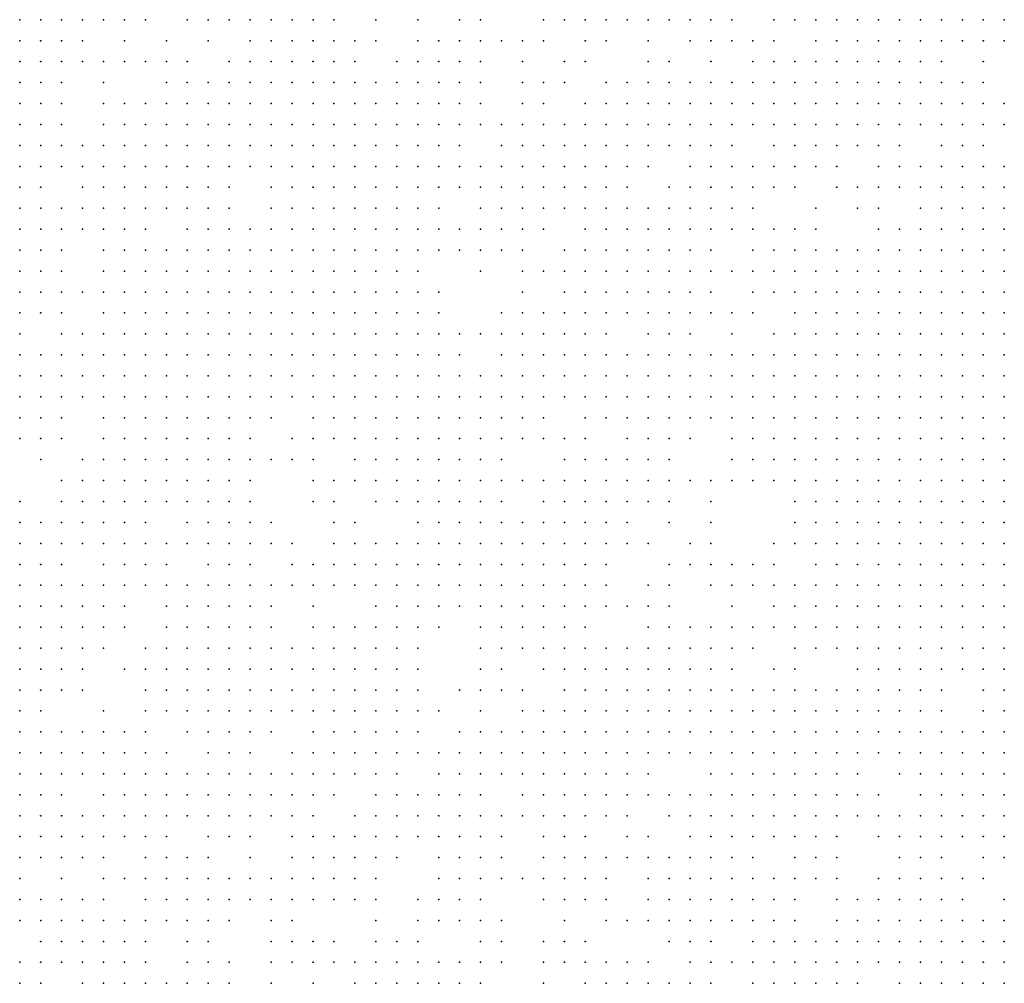
# Model space of a CAD drawing. Units: inches. Extents: x -1.5 to 1.5, y -0.87 to 0.87.
# Drawn here: x -0.28 to -0.19, y -0.51 to -0.41 of the extents above; entities that cross this region are included whole.
import ezdxf

# ---------------------------------------------------------------- set-up
doc = ezdxf.new("R2010")
doc.units = ezdxf.units.IN
doc.header["$MEASUREMENT"] = 0
doc.header["$PDMODE"] = 32
doc.header["$PDSIZE"] = 1e-05

msp = doc.modelspace()

# ---------------------------------------------------------------- linework, layer by layer
at = {"color": 0}
for p in [(-0.284, -0.414), (-0.282, -0.414), (-0.28, -0.414), (-0.278, -0.414), (-0.276, -0.414), (-0.274, -0.414), (-0.272, -0.414), (-0.268, -0.414), (-0.266, -0.414), (-0.264, -0.414), (-0.262, -0.414), (-0.26, -0.414), (-0.258, -0.414), (-0.256, -0.414), (-0.254, -0.414), (-0.25, -0.414), (-0.246, -0.414), (-0.242, -0.414), (-0.24, -0.414), (-0.234, -0.414), (-0.232, -0.414), (-0.23, -0.414), (-0.228, -0.414), (-0.226, -0.414), (-0.224, -0.414), (-0.222, -0.414), (-0.22, -0.414), (-0.218, -0.414), (-0.216, -0.414), (-0.212, -0.414), (-0.21, -0.414), (-0.208, -0.414), (-0.206, -0.414), (-0.204, -0.414), (-0.202, -0.414), (-0.2, -0.414), (-0.198, -0.414), (-0.196, -0.414), (-0.194, -0.414), (-0.192, -0.414), (-0.19, -0.414), (-0.284, -0.416), (-0.282, -0.416), (-0.28, -0.416), (-0.278, -0.416), (-0.274, -0.416), (-0.27, -0.416), (-0.266, -0.416), (-0.262, -0.416), (-0.26, -0.416), (-0.258, -0.416), (-0.256, -0.416), (-0.254, -0.416), (-0.252, -0.416), (-0.25, -0.416), (-0.246, -0.416), (-0.244, -0.416), (-0.242, -0.416), (-0.24, -0.416), (-0.238, -0.416), (-0.236, -0.416), (-0.234, -0.416), (-0.23, -0.416), (-0.228, -0.416), (-0.224, -0.416), (-0.22, -0.416), (-0.218, -0.416), (-0.216, -0.416), (-0.214, -0.416), (-0.212, -0.416), (-0.208, -0.416), (-0.206, -0.416), (-0.204, -0.416), (-0.202, -0.416), (-0.2, -0.416), (-0.198, -0.416), (-0.196, -0.416), (-0.194, -0.416), (-0.192, -0.416), (-0.19, -0.416), (-0.284, -0.418), (-0.282, -0.418), (-0.28, -0.418), (-0.278, -0.418), (-0.276, -0.418), (-0.274, -0.418), (-0.272, -0.418), (-0.27, -0.418), (-0.268, -0.418), (-0.264, -0.418), (-0.262, -0.418), (-0.26, -0.418), (-0.258, -0.418), (-0.256, -0.418), (-0.254, -0.418), (-0.252, -0.418), (-0.248, -0.418), (-0.246, -0.418), (-0.244, -0.418), (-0.242, -0.418), (-0.24, -0.418), (-0.236, -0.418), (-0.232, -0.418), (-0.23, -0.418), (-0.224, -0.418), (-0.222, -0.418), (-0.218, -0.418), (-0.214, -0.418), (-0.212, -0.418), (-0.21, -0.418), (-0.208, -0.418), (-0.206, -0.418), (-0.204, -0.418), (-0.202, -0.418), (-0.2, -0.418), (-0.198, -0.418), (-0.196, -0.418), (-0.192, -0.418), (-0.284, -0.42), (-0.282, -0.42), (-0.28, -0.42), (-0.276, -0.42), (-0.27, -0.42), (-0.268, -0.42), (-0.266, -0.42), (-0.264, -0.42), (-0.262, -0.42), (-0.26, -0.42), (-0.258, -0.42), (-0.256, -0.42), (-0.254, -0.42), (-0.252, -0.42), (-0.25, -0.42), (-0.248, -0.42), (-0.246, -0.42), (-0.244, -0.42), (-0.242, -0.42), (-0.24, -0.42), (-0.236, -0.42), (-0.234, -0.42), (-0.232, -0.42), (-0.228, -0.42), (-0.226, -0.42), (-0.224, -0.42), (-0.222, -0.42), (-0.22, -0.42), (-0.218, -0.42), (-0.216, -0.42), (-0.214, -0.42), (-0.212, -0.42), (-0.21, -0.42), (-0.208, -0.42), (-0.206, -0.42), (-0.204, -0.42), (-0.202, -0.42), (-0.2, -0.42), (-0.198, -0.42), (-0.196, -0.42), (-0.194, -0.42), (-0.192, -0.42), (-0.284, -0.422), (-0.282, -0.422), (-0.28, -0.422), (-0.276, -0.422), (-0.274, -0.422), (-0.272, -0.422), (-0.27, -0.422), (-0.268, -0.422), (-0.266, -0.422), (-0.264, -0.422), (-0.262, -0.422), (-0.26, -0.422), (-0.258, -0.422), (-0.256, -0.422), (-0.254, -0.422), (-0.252, -0.422), (-0.25, -0.422), (-0.248, -0.422), (-0.246, -0.422), (-0.244, -0.422), (-0.242, -0.422), (-0.24, -0.422), (-0.236, -0.422), (-0.234, -0.422), (-0.23, -0.422), (-0.228, -0.422), (-0.226, -0.422), (-0.224, -0.422), (-0.222, -0.422), (-0.22, -0.422), (-0.218, -0.422), (-0.216, -0.422), (-0.214, -0.422), (-0.212, -0.422), (-0.21, -0.422), (-0.208, -0.422), (-0.206, -0.422), (-0.204, -0.422), (-0.202, -0.422), (-0.2, -0.422), (-0.198, -0.422), (-0.196, -0.422), (-0.194, -0.422), (-0.192, -0.422), (-0.19, -0.422), (-0.284, -0.424), (-0.282, -0.424), (-0.28, -0.424), (-0.276, -0.424), (-0.274, -0.424), (-0.272, -0.424), (-0.27, -0.424), (-0.268, -0.424), (-0.266, -0.424), (-0.264, -0.424), (-0.262, -0.424), (-0.26, -0.424), (-0.258, -0.424), (-0.256, -0.424), (-0.254, -0.424), (-0.252, -0.424), (-0.25, -0.424), (-0.248, -0.424), (-0.246, -0.424), (-0.244, -0.424), (-0.242, -0.424), (-0.24, -0.424), (-0.238, -0.424), (-0.236, -0.424), (-0.234, -0.424), (-0.232, -0.424), (-0.23, -0.424), (-0.228, -0.424), (-0.226, -0.424), (-0.224, -0.424), (-0.222, -0.424), (-0.22, -0.424), (-0.218, -0.424), (-0.216, -0.424), (-0.214, -0.424), (-0.212, -0.424), (-0.21, -0.424), (-0.208, -0.424), (-0.206, -0.424), (-0.204, -0.424), (-0.202, -0.424), (-0.2, -0.424), (-0.198, -0.424), (-0.196, -0.424), (-0.194, -0.424), (-0.192, -0.424), (-0.19, -0.424), (-0.284, -0.426), (-0.282, -0.426), (-0.28, -0.426), (-0.278, -0.426), (-0.276, -0.426), (-0.274, -0.426), (-0.272, -0.426), (-0.27, -0.426), (-0.268, -0.426), (-0.266, -0.426), (-0.264, -0.426), (-0.262, -0.426), (-0.26, -0.426), (-0.258, -0.426), (-0.256, -0.426), (-0.254, -0.426), (-0.252, -0.426), (-0.25, -0.426), (-0.248, -0.426), (-0.246, -0.426), (-0.244, -0.426), (-0.242, -0.426), (-0.238, -0.426), (-0.236, -0.426), (-0.234, -0.426), (-0.232, -0.426), (-0.23, -0.426), (-0.228, -0.426), (-0.226, -0.426), (-0.224, -0.426), (-0.222, -0.426), (-0.22, -0.426), (-0.218, -0.426), (-0.216, -0.426), (-0.212, -0.426), (-0.21, -0.426), (-0.208, -0.426), (-0.206, -0.426), (-0.204, -0.426), (-0.202, -0.426), (-0.2, -0.426), (-0.196, -0.426), (-0.194, -0.426), (-0.192, -0.426), (-0.284, -0.428), (-0.282, -0.428), (-0.28, -0.428), (-0.278, -0.428), (-0.276, -0.428), (-0.274, -0.428), (-0.272, -0.428), (-0.27, -0.428), (-0.268, -0.428), (-0.266, -0.428), (-0.264, -0.428), (-0.262, -0.428), (-0.26, -0.428), (-0.258, -0.428), (-0.256, -0.428), (-0.254, -0.428), (-0.252, -0.428), (-0.25, -0.428), (-0.248, -0.428), (-0.246, -0.428), (-0.244, -0.428), (-0.242, -0.428), (-0.24, -0.428), (-0.238, -0.428), (-0.236, -0.428), (-0.234, -0.428), (-0.232, -0.428), (-0.23, -0.428), (-0.228, -0.428), (-0.226, -0.428), (-0.224, -0.428), (-0.22, -0.428), (-0.218, -0.428), (-0.216, -0.428), (-0.214, -0.428), (-0.212, -0.428), (-0.21, -0.428), (-0.208, -0.428), (-0.206, -0.428), (-0.202, -0.428), (-0.2, -0.428), (-0.198, -0.428), (-0.196, -0.428), (-0.194, -0.428), (-0.192, -0.428), (-0.19, -0.428), (-0.284, -0.43), (-0.282, -0.43), (-0.278, -0.43), (-0.276, -0.43), (-0.274, -0.43), (-0.272, -0.43), (-0.27, -0.43), (-0.268, -0.43), (-0.266, -0.43), (-0.264, -0.43), (-0.26, -0.43), (-0.258, -0.43), (-0.256, -0.43), (-0.254, -0.43), (-0.252, -0.43), (-0.25, -0.43), (-0.248, -0.43), (-0.246, -0.43), (-0.244, -0.43), (-0.242, -0.43), (-0.24, -0.43), (-0.238, -0.43), (-0.236, -0.43), (-0.234, -0.43), (-0.232, -0.43), (-0.23, -0.43), (-0.228, -0.43), (-0.226, -0.43), (-0.222, -0.43), (-0.22, -0.43), (-0.218, -0.43), (-0.216, -0.43), (-0.214, -0.43), (-0.212, -0.43), (-0.21, -0.43), (-0.206, -0.43), (-0.204, -0.43), (-0.202, -0.43), (-0.2, -0.43), (-0.198, -0.43), (-0.196, -0.43), (-0.194, -0.43), (-0.192, -0.43), (-0.19, -0.43), (-0.284, -0.432), (-0.282, -0.432), (-0.28, -0.432), (-0.278, -0.432), (-0.276, -0.432), (-0.274, -0.432), (-0.272, -0.432), (-0.27, -0.432), (-0.268, -0.432), (-0.266, -0.432), (-0.264, -0.432), (-0.26, -0.432), (-0.258, -0.432), (-0.256, -0.432), (-0.254, -0.432), (-0.252, -0.432), (-0.25, -0.432), (-0.248, -0.432), (-0.246, -0.432), (-0.244, -0.432), (-0.24, -0.432), (-0.238, -0.432), (-0.236, -0.432), (-0.234, -0.432), (-0.232, -0.432), (-0.23, -0.432), (-0.228, -0.432), (-0.226, -0.432), (-0.224, -0.432), (-0.222, -0.432), (-0.22, -0.432), (-0.218, -0.432), (-0.216, -0.432), (-0.214, -0.432), (-0.208, -0.432), (-0.204, -0.432), (-0.202, -0.432), (-0.198, -0.432), (-0.196, -0.432), (-0.194, -0.432), (-0.192, -0.432), (-0.19, -0.432), (-0.284, -0.434), (-0.282, -0.434), (-0.28, -0.434), (-0.278, -0.434), (-0.276, -0.434), (-0.274, -0.434), (-0.272, -0.434), (-0.268, -0.434), (-0.266, -0.434), (-0.264, -0.434), (-0.262, -0.434), (-0.26, -0.434), (-0.258, -0.434), (-0.256, -0.434), (-0.254, -0.434), (-0.252, -0.434), (-0.25, -0.434), (-0.248, -0.434), (-0.246, -0.434), (-0.244, -0.434), (-0.242, -0.434), (-0.24, -0.434), (-0.238, -0.434), (-0.236, -0.434), (-0.234, -0.434), (-0.23, -0.434), (-0.228, -0.434), (-0.226, -0.434), (-0.224, -0.434), (-0.222, -0.434), (-0.22, -0.434), (-0.218, -0.434), (-0.216, -0.434), (-0.214, -0.434), (-0.212, -0.434), (-0.21, -0.434), (-0.208, -0.434), (-0.202, -0.434), (-0.2, -0.434), (-0.198, -0.434), (-0.196, -0.434), (-0.194, -0.434), (-0.192, -0.434), (-0.19, -0.434), (-0.284, -0.436), (-0.282, -0.436), (-0.28, -0.436), (-0.276, -0.436), (-0.274, -0.436), (-0.272, -0.436), (-0.27, -0.436), (-0.268, -0.436), (-0.266, -0.436), (-0.264, -0.436), (-0.262, -0.436), (-0.26, -0.436), (-0.258, -0.436), (-0.256, -0.436), (-0.254, -0.436), (-0.252, -0.436), (-0.25, -0.436), (-0.248, -0.436), (-0.246, -0.436), (-0.244, -0.436), (-0.242, -0.436), (-0.24, -0.436), (-0.238, -0.436), (-0.236, -0.436), (-0.232, -0.436), (-0.23, -0.436), (-0.228, -0.436), (-0.226, -0.436), (-0.224, -0.436), (-0.222, -0.436), (-0.22, -0.436), (-0.218, -0.436), (-0.214, -0.436), (-0.212, -0.436), (-0.21, -0.436), (-0.208, -0.436), (-0.206, -0.436), (-0.204, -0.436), (-0.202, -0.436), (-0.2, -0.436), (-0.198, -0.436), (-0.196, -0.436), (-0.194, -0.436), (-0.192, -0.436), (-0.19, -0.436), (-0.284, -0.438), (-0.282, -0.438), (-0.28, -0.438), (-0.276, -0.438), (-0.274, -0.438), (-0.272, -0.438), (-0.27, -0.438), (-0.268, -0.438), (-0.266, -0.438), (-0.264, -0.438), (-0.262, -0.438), (-0.26, -0.438), (-0.258, -0.438), (-0.256, -0.438), (-0.254, -0.438), (-0.252, -0.438), (-0.25, -0.438), (-0.248, -0.438), (-0.246, -0.438), (-0.24, -0.438), (-0.236, -0.438), (-0.234, -0.438), (-0.232, -0.438), (-0.23, -0.438), (-0.228, -0.438), (-0.226, -0.438), (-0.224, -0.438), (-0.222, -0.438), (-0.22, -0.438), (-0.218, -0.438), (-0.216, -0.438), (-0.214, -0.438), (-0.212, -0.438), (-0.21, -0.438), (-0.208, -0.438), (-0.206, -0.438), (-0.204, -0.438), (-0.202, -0.438), (-0.2, -0.438), (-0.198, -0.438), (-0.196, -0.438), (-0.194, -0.438), (-0.192, -0.438), (-0.19, -0.438), (-0.284, -0.44), (-0.282, -0.44), (-0.28, -0.44), (-0.278, -0.44), (-0.276, -0.44), (-0.274, -0.44), (-0.272, -0.44), (-0.27, -0.44), (-0.268, -0.44), (-0.266, -0.44), (-0.264, -0.44), (-0.262, -0.44), (-0.26, -0.44), (-0.258, -0.44), (-0.256, -0.44), (-0.254, -0.44), (-0.252, -0.44), (-0.25, -0.44), (-0.248, -0.44), (-0.246, -0.44), (-0.244, -0.44), (-0.236, -0.44), (-0.232, -0.44), (-0.23, -0.44), (-0.228, -0.44), (-0.226, -0.44), (-0.224, -0.44), (-0.222, -0.44), (-0.22, -0.44), (-0.218, -0.44), (-0.214, -0.44), (-0.212, -0.44), (-0.21, -0.44), (-0.208, -0.44), (-0.206, -0.44), (-0.204, -0.44), (-0.202, -0.44), (-0.2, -0.44), (-0.198, -0.44), (-0.196, -0.44), (-0.194, -0.44), (-0.192, -0.44), (-0.19, -0.44), (-0.284, -0.442), (-0.282, -0.442), (-0.28, -0.442), (-0.276, -0.442), (-0.274, -0.442), (-0.272, -0.442), (-0.27, -0.442), (-0.268, -0.442), (-0.266, -0.442), (-0.264, -0.442), (-0.262, -0.442), (-0.26, -0.442), (-0.258, -0.442), (-0.256, -0.442), (-0.254, -0.442), (-0.252, -0.442), (-0.25, -0.442), (-0.248, -0.442), (-0.246, -0.442), (-0.244, -0.442), (-0.238, -0.442), (-0.236, -0.442), (-0.234, -0.442), (-0.232, -0.442), (-0.23, -0.442), (-0.228, -0.442), (-0.226, -0.442), (-0.224, -0.442), (-0.222, -0.442), (-0.22, -0.442), (-0.218, -0.442), (-0.216, -0.442), (-0.214, -0.442), (-0.21, -0.442), (-0.208, -0.442), (-0.206, -0.442), (-0.204, -0.442), (-0.202, -0.442), (-0.2, -0.442), (-0.198, -0.442), (-0.196, -0.442), (-0.194, -0.442), (-0.192, -0.442), (-0.19, -0.442), (-0.284, -0.444), (-0.28, -0.444), (-0.278, -0.444), (-0.276, -0.444), (-0.274, -0.444), (-0.272, -0.444), (-0.27, -0.444), (-0.268, -0.444), (-0.266, -0.444), (-0.264, -0.444), (-0.262, -0.444), (-0.26, -0.444), (-0.258, -0.444), (-0.256, -0.444), (-0.254, -0.444), (-0.252, -0.444), (-0.25, -0.444), (-0.248, -0.444), (-0.246, -0.444), (-0.244, -0.444), (-0.242, -0.444), (-0.24, -0.444), (-0.238, -0.444), (-0.236, -0.444), (-0.234, -0.444), (-0.232, -0.444), (-0.23, -0.444), (-0.228, -0.444), (-0.224, -0.444), (-0.222, -0.444), (-0.22, -0.444), (-0.216, -0.444), (-0.212, -0.444), (-0.21, -0.444), (-0.208, -0.444), (-0.206, -0.444), (-0.204, -0.444), (-0.202, -0.444), (-0.2, -0.444), (-0.198, -0.444), (-0.196, -0.444), (-0.194, -0.444), (-0.192, -0.444), (-0.19, -0.444), (-0.284, -0.446), (-0.282, -0.446), (-0.28, -0.446), (-0.278, -0.446), (-0.276, -0.446), (-0.274, -0.446), (-0.272, -0.446), (-0.27, -0.446), (-0.268, -0.446), (-0.266, -0.446), (-0.264, -0.446), (-0.262, -0.446), (-0.26, -0.446), (-0.258, -0.446), (-0.256, -0.446), (-0.254, -0.446), (-0.252, -0.446), (-0.25, -0.446), (-0.248, -0.446), (-0.246, -0.446), (-0.244, -0.446), (-0.242, -0.446), (-0.238, -0.446), (-0.236, -0.446), (-0.234, -0.446), (-0.232, -0.446), (-0.23, -0.446), (-0.228, -0.446), (-0.226, -0.446), (-0.224, -0.446), (-0.222, -0.446), (-0.22, -0.446), (-0.218, -0.446), (-0.216, -0.446), (-0.214, -0.446), (-0.212, -0.446), (-0.21, -0.446), (-0.208, -0.446), (-0.206, -0.446), (-0.204, -0.446), (-0.202, -0.446), (-0.2, -0.446), (-0.198, -0.446), (-0.196, -0.446), (-0.194, -0.446), (-0.192, -0.446), (-0.19, -0.446), (-0.284, -0.448), (-0.282, -0.448), (-0.28, -0.448), (-0.278, -0.448), (-0.276, -0.448), (-0.274, -0.448), (-0.272, -0.448), (-0.27, -0.448), (-0.268, -0.448), (-0.266, -0.448), (-0.264, -0.448), (-0.262, -0.448), (-0.26, -0.448), (-0.258, -0.448), (-0.256, -0.448), (-0.254, -0.448), (-0.252, -0.448), (-0.25, -0.448), (-0.248, -0.448), (-0.246, -0.448), (-0.244, -0.448), (-0.242, -0.448), (-0.24, -0.448), (-0.238, -0.448), (-0.236, -0.448), (-0.234, -0.448), (-0.232, -0.448), (-0.23, -0.448), (-0.228, -0.448), (-0.226, -0.448), (-0.224, -0.448), (-0.222, -0.448), (-0.22, -0.448), (-0.218, -0.448), (-0.216, -0.448), (-0.214, -0.448), (-0.212, -0.448), (-0.21, -0.448), (-0.208, -0.448), (-0.206, -0.448), (-0.204, -0.448), (-0.202, -0.448), (-0.2, -0.448), (-0.198, -0.448), (-0.196, -0.448), (-0.194, -0.448), (-0.192, -0.448), (-0.19, -0.448), (-0.284, -0.45), (-0.282, -0.45), (-0.28, -0.45), (-0.278, -0.45), (-0.276, -0.45), (-0.274, -0.45), (-0.272, -0.45), (-0.27, -0.45), (-0.268, -0.45), (-0.266, -0.45), (-0.264, -0.45), (-0.262, -0.45), (-0.26, -0.45), (-0.258, -0.45), (-0.256, -0.45), (-0.254, -0.45), (-0.252, -0.45), (-0.25, -0.45), (-0.248, -0.45), (-0.246, -0.45), (-0.244, -0.45), (-0.242, -0.45), (-0.24, -0.45), (-0.238, -0.45), (-0.236, -0.45), (-0.234, -0.45), (-0.232, -0.45), (-0.23, -0.45), (-0.228, -0.45), (-0.226, -0.45), (-0.224, -0.45), (-0.222, -0.45), (-0.22, -0.45), (-0.218, -0.45), (-0.216, -0.45), (-0.214, -0.45), (-0.212, -0.45), (-0.21, -0.45), (-0.208, -0.45), (-0.206, -0.45), (-0.204, -0.45), (-0.202, -0.45), (-0.2, -0.45), (-0.198, -0.45), (-0.196, -0.45), (-0.194, -0.45), (-0.192, -0.45), (-0.19, -0.45), (-0.284, -0.452), (-0.282, -0.452), (-0.28, -0.452), (-0.276, -0.452), (-0.274, -0.452), (-0.272, -0.452), (-0.27, -0.452), (-0.268, -0.452), (-0.266, -0.452), (-0.264, -0.452), (-0.262, -0.452), (-0.26, -0.452), (-0.256, -0.452), (-0.254, -0.452), (-0.252, -0.452), (-0.25, -0.452), (-0.248, -0.452), (-0.246, -0.452), (-0.244, -0.452), (-0.242, -0.452), (-0.24, -0.452), (-0.238, -0.452), (-0.236, -0.452), (-0.234, -0.452), (-0.23, -0.452), (-0.228, -0.452), (-0.226, -0.452), (-0.224, -0.452), (-0.222, -0.452), (-0.22, -0.452), (-0.218, -0.452), (-0.216, -0.452), (-0.214, -0.452), (-0.212, -0.452), (-0.21, -0.452), (-0.208, -0.452), (-0.206, -0.452), (-0.204, -0.452), (-0.202, -0.452), (-0.2, -0.452), (-0.198, -0.452), (-0.196, -0.452), (-0.194, -0.452), (-0.192, -0.452), (-0.19, -0.452), (-0.284, -0.454), (-0.282, -0.454), (-0.28, -0.454), (-0.276, -0.454), (-0.274, -0.454), (-0.272, -0.454), (-0.27, -0.454), (-0.268, -0.454), (-0.266, -0.454), (-0.264, -0.454), (-0.262, -0.454), (-0.258, -0.454), (-0.256, -0.454), (-0.254, -0.454), (-0.252, -0.454), (-0.25, -0.454), (-0.248, -0.454), (-0.246, -0.454), (-0.244, -0.454), (-0.242, -0.454), (-0.24, -0.454), (-0.238, -0.454), (-0.236, -0.454), (-0.234, -0.454), (-0.232, -0.454), (-0.23, -0.454), (-0.226, -0.454), (-0.224, -0.454), (-0.222, -0.454), (-0.22, -0.454), (-0.216, -0.454), (-0.214, -0.454), (-0.212, -0.454), (-0.21, -0.454), (-0.208, -0.454), (-0.206, -0.454), (-0.204, -0.454), (-0.202, -0.454), (-0.2, -0.454), (-0.198, -0.454), (-0.196, -0.454), (-0.194, -0.454), (-0.192, -0.454), (-0.19, -0.454), (-0.282, -0.456), (-0.278, -0.456), (-0.276, -0.456), (-0.274, -0.456), (-0.272, -0.456), (-0.27, -0.456), (-0.268, -0.456), (-0.266, -0.456), (-0.264, -0.456), (-0.262, -0.456), (-0.26, -0.456), (-0.258, -0.456), (-0.256, -0.456), (-0.252, -0.456), (-0.25, -0.456), (-0.248, -0.456), (-0.246, -0.456), (-0.244, -0.456), (-0.242, -0.456), (-0.24, -0.456), (-0.238, -0.456), (-0.232, -0.456), (-0.23, -0.456), (-0.228, -0.456), (-0.226, -0.456), (-0.224, -0.456), (-0.222, -0.456), (-0.216, -0.456), (-0.214, -0.456), (-0.212, -0.456), (-0.21, -0.456), (-0.208, -0.456), (-0.206, -0.456), (-0.204, -0.456), (-0.202, -0.456), (-0.2, -0.456), (-0.198, -0.456), (-0.196, -0.456), (-0.194, -0.456), (-0.192, -0.456), (-0.19, -0.456), (-0.28, -0.458), (-0.278, -0.458), (-0.276, -0.458), (-0.274, -0.458), (-0.272, -0.458), (-0.27, -0.458), (-0.268, -0.458), (-0.266, -0.458), (-0.264, -0.458), (-0.262, -0.458), (-0.256, -0.458), (-0.254, -0.458), (-0.252, -0.458), (-0.25, -0.458), (-0.248, -0.458), (-0.246, -0.458), (-0.244, -0.458), (-0.242, -0.458), (-0.24, -0.458), (-0.238, -0.458), (-0.236, -0.458), (-0.234, -0.458), (-0.232, -0.458), (-0.23, -0.458), (-0.228, -0.458), (-0.226, -0.458), (-0.224, -0.458), (-0.222, -0.458), (-0.22, -0.458), (-0.218, -0.458), (-0.216, -0.458), (-0.214, -0.458), (-0.212, -0.458), (-0.21, -0.458), (-0.208, -0.458), (-0.206, -0.458), (-0.204, -0.458), (-0.202, -0.458), (-0.2, -0.458), (-0.198, -0.458), (-0.196, -0.458), (-0.194, -0.458), (-0.192, -0.458), (-0.19, -0.458), (-0.284, -0.46), (-0.28, -0.46), (-0.278, -0.46), (-0.276, -0.46), (-0.274, -0.46), (-0.272, -0.46), (-0.27, -0.46), (-0.268, -0.46), (-0.266, -0.46), (-0.264, -0.46), (-0.262, -0.46), (-0.256, -0.46), (-0.254, -0.46), (-0.25, -0.46), (-0.248, -0.46), (-0.246, -0.46), (-0.244, -0.46), (-0.242, -0.46), (-0.24, -0.46), (-0.238, -0.46), (-0.234, -0.46), (-0.232, -0.46), (-0.23, -0.46), (-0.228, -0.46), (-0.226, -0.46), (-0.224, -0.46), (-0.222, -0.46), (-0.218, -0.46), (-0.21, -0.46), (-0.208, -0.46), (-0.206, -0.46), (-0.204, -0.46), (-0.202, -0.46), (-0.2, -0.46), (-0.198, -0.46), (-0.196, -0.46), (-0.194, -0.46), (-0.192, -0.46), (-0.19, -0.46), (-0.284, -0.462), (-0.282, -0.462), (-0.28, -0.462), (-0.278, -0.462), (-0.276, -0.462), (-0.274, -0.462), (-0.272, -0.462), (-0.268, -0.462), (-0.266, -0.462), (-0.264, -0.462), (-0.262, -0.462), (-0.26, -0.462), (-0.254, -0.462), (-0.252, -0.462), (-0.246, -0.462), (-0.244, -0.462), (-0.242, -0.462), (-0.24, -0.462), (-0.238, -0.462), (-0.236, -0.462), (-0.234, -0.462), (-0.232, -0.462), (-0.23, -0.462), (-0.228, -0.462), (-0.226, -0.462), (-0.222, -0.462), (-0.218, -0.462), (-0.21, -0.462), (-0.208, -0.462), (-0.206, -0.462), (-0.204, -0.462), (-0.202, -0.462), (-0.2, -0.462), (-0.198, -0.462), (-0.196, -0.462), (-0.194, -0.462), (-0.192, -0.462), (-0.19, -0.462), (-0.284, -0.464), (-0.282, -0.464), (-0.28, -0.464), (-0.278, -0.464), (-0.276, -0.464), (-0.274, -0.464), (-0.272, -0.464), (-0.27, -0.464), (-0.268, -0.464), (-0.266, -0.464), (-0.264, -0.464), (-0.262, -0.464), (-0.26, -0.464), (-0.258, -0.464), (-0.254, -0.464), (-0.252, -0.464), (-0.25, -0.464), (-0.248, -0.464), (-0.246, -0.464), (-0.244, -0.464), (-0.242, -0.464), (-0.24, -0.464), (-0.238, -0.464), (-0.236, -0.464), (-0.234, -0.464), (-0.232, -0.464), (-0.23, -0.464), (-0.228, -0.464), (-0.226, -0.464), (-0.224, -0.464), (-0.22, -0.464), (-0.218, -0.464), (-0.212, -0.464), (-0.21, -0.464), (-0.208, -0.464), (-0.206, -0.464), (-0.204, -0.464), (-0.202, -0.464), (-0.2, -0.464), (-0.198, -0.464), (-0.196, -0.464), (-0.194, -0.464), (-0.192, -0.464), (-0.19, -0.464), (-0.284, -0.466), (-0.282, -0.466), (-0.28, -0.466), (-0.276, -0.466), (-0.274, -0.466), (-0.272, -0.466), (-0.27, -0.466), (-0.266, -0.466), (-0.264, -0.466), (-0.262, -0.466), (-0.258, -0.466), (-0.256, -0.466), (-0.254, -0.466), (-0.252, -0.466), (-0.25, -0.466), (-0.248, -0.466), (-0.246, -0.466), (-0.244, -0.466), (-0.242, -0.466), (-0.24, -0.466), (-0.238, -0.466), (-0.236, -0.466), (-0.234, -0.466), (-0.232, -0.466), (-0.23, -0.466), (-0.228, -0.466), (-0.222, -0.466), (-0.22, -0.466), (-0.218, -0.466), (-0.216, -0.466), (-0.214, -0.466), (-0.212, -0.466), (-0.208, -0.466), (-0.206, -0.466), (-0.204, -0.466), (-0.202, -0.466), (-0.2, -0.466), (-0.198, -0.466), (-0.196, -0.466), (-0.194, -0.466), (-0.192, -0.466), (-0.19, -0.466), (-0.284, -0.468), (-0.282, -0.468), (-0.28, -0.468), (-0.278, -0.468), (-0.276, -0.468), (-0.274, -0.468), (-0.272, -0.468), (-0.27, -0.468), (-0.268, -0.468), (-0.266, -0.468), (-0.264, -0.468), (-0.262, -0.468), (-0.26, -0.468), (-0.258, -0.468), (-0.256, -0.468), (-0.254, -0.468), (-0.252, -0.468), (-0.25, -0.468), (-0.248, -0.468), (-0.246, -0.468), (-0.244, -0.468), (-0.242, -0.468), (-0.24, -0.468), (-0.238, -0.468), (-0.236, -0.468), (-0.234, -0.468), (-0.232, -0.468), (-0.23, -0.468), (-0.228, -0.468), (-0.224, -0.468), (-0.222, -0.468), (-0.218, -0.468), (-0.216, -0.468), (-0.214, -0.468), (-0.212, -0.468), (-0.21, -0.468), (-0.208, -0.468), (-0.206, -0.468), (-0.204, -0.468), (-0.202, -0.468), (-0.2, -0.468), (-0.198, -0.468), (-0.196, -0.468), (-0.194, -0.468), (-0.192, -0.468), (-0.19, -0.468), (-0.284, -0.47), (-0.282, -0.47), (-0.28, -0.47), (-0.278, -0.47), (-0.276, -0.47), (-0.274, -0.47), (-0.27, -0.47), (-0.268, -0.47), (-0.266, -0.47), (-0.264, -0.47), (-0.262, -0.47), (-0.26, -0.47), (-0.256, -0.47), (-0.25, -0.47), (-0.248, -0.47), (-0.246, -0.47), (-0.244, -0.47), (-0.242, -0.47), (-0.24, -0.47), (-0.238, -0.47), (-0.236, -0.47), (-0.234, -0.47), (-0.232, -0.47), (-0.23, -0.47), (-0.228, -0.47), (-0.226, -0.47), (-0.224, -0.47), (-0.222, -0.47), (-0.216, -0.47), (-0.212, -0.47), (-0.21, -0.47), (-0.208, -0.47), (-0.206, -0.47), (-0.204, -0.47), (-0.202, -0.47), (-0.2, -0.47), (-0.198, -0.47), (-0.196, -0.47), (-0.194, -0.47), (-0.192, -0.47), (-0.19, -0.47), (-0.284, -0.472), (-0.282, -0.472), (-0.28, -0.472), (-0.278, -0.472), (-0.276, -0.472), (-0.274, -0.472), (-0.27, -0.472), (-0.268, -0.472), (-0.266, -0.472), (-0.264, -0.472), (-0.262, -0.472), (-0.26, -0.472), (-0.256, -0.472), (-0.254, -0.472), (-0.252, -0.472), (-0.25, -0.472), (-0.248, -0.472), (-0.246, -0.472), (-0.244, -0.472), (-0.24, -0.472), (-0.238, -0.472), (-0.236, -0.472), (-0.234, -0.472), (-0.232, -0.472), (-0.23, -0.472), (-0.224, -0.472), (-0.222, -0.472), (-0.22, -0.472), (-0.218, -0.472), (-0.216, -0.472), (-0.214, -0.472), (-0.212, -0.472), (-0.21, -0.472), (-0.208, -0.472), (-0.206, -0.472), (-0.204, -0.472), (-0.202, -0.472), (-0.2, -0.472), (-0.198, -0.472), (-0.196, -0.472), (-0.194, -0.472), (-0.192, -0.472), (-0.19, -0.472), (-0.284, -0.474), (-0.282, -0.474), (-0.28, -0.474), (-0.278, -0.474), (-0.276, -0.474), (-0.272, -0.474), (-0.27, -0.474), (-0.268, -0.474), (-0.266, -0.474), (-0.264, -0.474), (-0.262, -0.474), (-0.26, -0.474), (-0.258, -0.474), (-0.256, -0.474), (-0.254, -0.474), (-0.252, -0.474), (-0.25, -0.474), (-0.248, -0.474), (-0.246, -0.474), (-0.24, -0.474), (-0.238, -0.474), (-0.236, -0.474), (-0.234, -0.474), (-0.232, -0.474), (-0.23, -0.474), (-0.228, -0.474), (-0.226, -0.474), (-0.224, -0.474), (-0.222, -0.474), (-0.22, -0.474), (-0.218, -0.474), (-0.216, -0.474), (-0.214, -0.474), (-0.21, -0.474), (-0.208, -0.474), (-0.206, -0.474), (-0.204, -0.474), (-0.202, -0.474), (-0.2, -0.474), (-0.198, -0.474), (-0.196, -0.474), (-0.194, -0.474), (-0.192, -0.474), (-0.19, -0.474), (-0.284, -0.476), (-0.282, -0.476), (-0.28, -0.476), (-0.278, -0.476), (-0.274, -0.476), (-0.272, -0.476), (-0.27, -0.476), (-0.268, -0.476), (-0.266, -0.476), (-0.264, -0.476), (-0.262, -0.476), (-0.26, -0.476), (-0.258, -0.476), (-0.256, -0.476), (-0.254, -0.476), (-0.252, -0.476), (-0.25, -0.476), (-0.248, -0.476), (-0.246, -0.476), (-0.24, -0.476), (-0.238, -0.476), (-0.234, -0.476), (-0.232, -0.476), (-0.23, -0.476), (-0.228, -0.476), (-0.226, -0.476), (-0.224, -0.476), (-0.222, -0.476), (-0.22, -0.476), (-0.218, -0.476), (-0.216, -0.476), (-0.212, -0.476), (-0.21, -0.476), (-0.204, -0.476), (-0.202, -0.476), (-0.2, -0.476), (-0.198, -0.476), (-0.196, -0.476), (-0.194, -0.476), (-0.192, -0.476), (-0.19, -0.476), (-0.284, -0.478), (-0.282, -0.478), (-0.28, -0.478), (-0.278, -0.478), (-0.272, -0.478), (-0.27, -0.478), (-0.268, -0.478), (-0.266, -0.478), (-0.264, -0.478), (-0.262, -0.478), (-0.26, -0.478), (-0.258, -0.478), (-0.256, -0.478), (-0.254, -0.478), (-0.252, -0.478), (-0.25, -0.478), (-0.248, -0.478), (-0.246, -0.478), (-0.242, -0.478), (-0.24, -0.478), (-0.238, -0.478), (-0.236, -0.478), (-0.232, -0.478), (-0.23, -0.478), (-0.228, -0.478), (-0.226, -0.478), (-0.224, -0.478), (-0.222, -0.478), (-0.22, -0.478), (-0.218, -0.478), (-0.216, -0.478), (-0.214, -0.478), (-0.212, -0.478), (-0.21, -0.478), (-0.208, -0.478), (-0.206, -0.478), (-0.204, -0.478), (-0.202, -0.478), (-0.2, -0.478), (-0.198, -0.478), (-0.196, -0.478), (-0.192, -0.478), (-0.19, -0.478), (-0.284, -0.48), (-0.282, -0.48), (-0.276, -0.48), (-0.272, -0.48), (-0.27, -0.48), (-0.268, -0.48), (-0.266, -0.48), (-0.264, -0.48), (-0.262, -0.48), (-0.26, -0.48), (-0.258, -0.48), (-0.256, -0.48), (-0.254, -0.48), (-0.252, -0.48), (-0.25, -0.48), (-0.248, -0.48), (-0.246, -0.48), (-0.244, -0.48), (-0.24, -0.48), (-0.236, -0.48), (-0.234, -0.48), (-0.232, -0.48), (-0.23, -0.48), (-0.228, -0.48), (-0.226, -0.48), (-0.224, -0.48), (-0.222, -0.48), (-0.22, -0.48), (-0.218, -0.48), (-0.216, -0.48), (-0.214, -0.48), (-0.212, -0.48), (-0.21, -0.48), (-0.208, -0.48), (-0.206, -0.48), (-0.204, -0.48), (-0.202, -0.48), (-0.2, -0.48), (-0.198, -0.48), (-0.196, -0.48), (-0.192, -0.48), (-0.19, -0.48), (-0.284, -0.482), (-0.282, -0.482), (-0.28, -0.482), (-0.278, -0.482), (-0.276, -0.482), (-0.274, -0.482), (-0.272, -0.482), (-0.268, -0.482), (-0.266, -0.482), (-0.264, -0.482), (-0.262, -0.482), (-0.26, -0.482), (-0.256, -0.482), (-0.254, -0.482), (-0.252, -0.482), (-0.25, -0.482), (-0.248, -0.482), (-0.246, -0.482), (-0.242, -0.482), (-0.24, -0.482), (-0.238, -0.482), (-0.236, -0.482), (-0.234, -0.482), (-0.232, -0.482), (-0.23, -0.482), (-0.228, -0.482), (-0.226, -0.482), (-0.224, -0.482), (-0.222, -0.482), (-0.22, -0.482), (-0.218, -0.482), (-0.216, -0.482), (-0.214, -0.482), (-0.212, -0.482), (-0.21, -0.482), (-0.208, -0.482), (-0.206, -0.482), (-0.204, -0.482), (-0.202, -0.482), (-0.2, -0.482), (-0.198, -0.482), (-0.196, -0.482), (-0.194, -0.482), (-0.192, -0.482), (-0.19, -0.482), (-0.284, -0.484), (-0.282, -0.484), (-0.28, -0.484), (-0.278, -0.484), (-0.276, -0.484), (-0.274, -0.484), (-0.272, -0.484), (-0.27, -0.484), (-0.266, -0.484), (-0.264, -0.484), (-0.262, -0.484), (-0.258, -0.484), (-0.256, -0.484), (-0.254, -0.484), (-0.252, -0.484), (-0.25, -0.484), (-0.248, -0.484), (-0.246, -0.484), (-0.244, -0.484), (-0.242, -0.484), (-0.24, -0.484), (-0.238, -0.484), (-0.236, -0.484), (-0.234, -0.484), (-0.232, -0.484), (-0.23, -0.484), (-0.228, -0.484), (-0.226, -0.484), (-0.224, -0.484), (-0.222, -0.484), (-0.22, -0.484), (-0.218, -0.484), (-0.216, -0.484), (-0.214, -0.484), (-0.212, -0.484), (-0.21, -0.484), (-0.208, -0.484), (-0.206, -0.484), (-0.204, -0.484), (-0.202, -0.484), (-0.2, -0.484), (-0.198, -0.484), (-0.196, -0.484), (-0.194, -0.484), (-0.192, -0.484), (-0.19, -0.484), (-0.284, -0.486), (-0.282, -0.486), (-0.28, -0.486), (-0.278, -0.486), (-0.276, -0.486), (-0.274, -0.486), (-0.272, -0.486), (-0.27, -0.486), (-0.268, -0.486), (-0.266, -0.486), (-0.264, -0.486), (-0.262, -0.486), (-0.26, -0.486), (-0.258, -0.486), (-0.256, -0.486), (-0.254, -0.486), (-0.252, -0.486), (-0.25, -0.486), (-0.248, -0.486), (-0.244, -0.486), (-0.242, -0.486), (-0.24, -0.486), (-0.238, -0.486), (-0.236, -0.486), (-0.234, -0.486), (-0.232, -0.486), (-0.23, -0.486), (-0.228, -0.486), (-0.226, -0.486), (-0.224, -0.486), (-0.218, -0.486), (-0.216, -0.486), (-0.214, -0.486), (-0.212, -0.486), (-0.21, -0.486), (-0.208, -0.486), (-0.206, -0.486), (-0.204, -0.486), (-0.2, -0.486), (-0.198, -0.486), (-0.196, -0.486), (-0.194, -0.486), (-0.192, -0.486), (-0.19, -0.486), (-0.284, -0.488), (-0.282, -0.488), (-0.28, -0.488), (-0.276, -0.488), (-0.274, -0.488), (-0.272, -0.488), (-0.27, -0.488), (-0.268, -0.488), (-0.266, -0.488), (-0.264, -0.488), (-0.262, -0.488), (-0.26, -0.488), (-0.258, -0.488), (-0.256, -0.488), (-0.254, -0.488), (-0.25, -0.488), (-0.248, -0.488), (-0.246, -0.488), (-0.244, -0.488), (-0.242, -0.488), (-0.24, -0.488), (-0.236, -0.488), (-0.234, -0.488), (-0.232, -0.488), (-0.23, -0.488), (-0.228, -0.488), (-0.226, -0.488), (-0.224, -0.488), (-0.222, -0.488), (-0.22, -0.488), (-0.218, -0.488), (-0.216, -0.488), (-0.214, -0.488), (-0.212, -0.488), (-0.21, -0.488), (-0.208, -0.488), (-0.206, -0.488), (-0.204, -0.488), (-0.202, -0.488), (-0.198, -0.488), (-0.196, -0.488), (-0.194, -0.488), (-0.192, -0.488), (-0.19, -0.488), (-0.284, -0.49), (-0.282, -0.49), (-0.28, -0.49), (-0.278, -0.49), (-0.276, -0.49), (-0.274, -0.49), (-0.272, -0.49), (-0.27, -0.49), (-0.268, -0.49), (-0.266, -0.49), (-0.264, -0.49), (-0.262, -0.49), (-0.26, -0.49), (-0.258, -0.49), (-0.256, -0.49), (-0.252, -0.49), (-0.25, -0.49), (-0.248, -0.49), (-0.246, -0.49), (-0.244, -0.49), (-0.242, -0.49), (-0.24, -0.49), (-0.238, -0.49), (-0.236, -0.49), (-0.234, -0.49), (-0.232, -0.49), (-0.23, -0.49), (-0.228, -0.49), (-0.226, -0.49), (-0.222, -0.49), (-0.22, -0.49), (-0.218, -0.49), (-0.216, -0.49), (-0.214, -0.49), (-0.212, -0.49), (-0.21, -0.49), (-0.208, -0.49), (-0.206, -0.49), (-0.204, -0.49), (-0.202, -0.49), (-0.2, -0.49), (-0.198, -0.49), (-0.196, -0.49), (-0.194, -0.49), (-0.192, -0.49), (-0.19, -0.49), (-0.284, -0.492), (-0.282, -0.492), (-0.28, -0.492), (-0.278, -0.492), (-0.276, -0.492), (-0.274, -0.492), (-0.272, -0.492), (-0.27, -0.492), (-0.266, -0.492), (-0.264, -0.492), (-0.262, -0.492), (-0.258, -0.492), (-0.256, -0.492), (-0.254, -0.492), (-0.252, -0.492), (-0.25, -0.492), (-0.248, -0.492), (-0.246, -0.492), (-0.244, -0.492), (-0.242, -0.492), (-0.24, -0.492), (-0.238, -0.492), (-0.234, -0.492), (-0.232, -0.492), (-0.23, -0.492), (-0.226, -0.492), (-0.224, -0.492), (-0.22, -0.492), (-0.218, -0.492), (-0.216, -0.492), (-0.214, -0.492), (-0.212, -0.492), (-0.21, -0.492), (-0.208, -0.492), (-0.206, -0.492), (-0.202, -0.492), (-0.2, -0.492), (-0.198, -0.492), (-0.196, -0.492), (-0.194, -0.492), (-0.192, -0.492), (-0.19, -0.492), (-0.284, -0.494), (-0.282, -0.494), (-0.28, -0.494), (-0.278, -0.494), (-0.276, -0.494), (-0.272, -0.494), (-0.27, -0.494), (-0.268, -0.494), (-0.266, -0.494), (-0.262, -0.494), (-0.258, -0.494), (-0.256, -0.494), (-0.254, -0.494), (-0.252, -0.494), (-0.25, -0.494), (-0.248, -0.494), (-0.244, -0.494), (-0.242, -0.494), (-0.24, -0.494), (-0.238, -0.494), (-0.234, -0.494), (-0.232, -0.494), (-0.23, -0.494), (-0.228, -0.494), (-0.226, -0.494), (-0.224, -0.494), (-0.222, -0.494), (-0.22, -0.494), (-0.218, -0.494), (-0.216, -0.494), (-0.214, -0.494), (-0.21, -0.494), (-0.208, -0.494), (-0.206, -0.494), (-0.2, -0.494), (-0.198, -0.494), (-0.196, -0.494), (-0.192, -0.494), (-0.19, -0.494), (-0.284, -0.496), (-0.28, -0.496), (-0.276, -0.496), (-0.274, -0.496), (-0.272, -0.496), (-0.27, -0.496), (-0.268, -0.496), (-0.266, -0.496), (-0.264, -0.496), (-0.262, -0.496), (-0.26, -0.496), (-0.258, -0.496), (-0.256, -0.496), (-0.254, -0.496), (-0.252, -0.496), (-0.25, -0.496), (-0.244, -0.496), (-0.242, -0.496), (-0.24, -0.496), (-0.238, -0.496), (-0.236, -0.496), (-0.234, -0.496), (-0.232, -0.496), (-0.23, -0.496), (-0.228, -0.496), (-0.224, -0.496), (-0.222, -0.496), (-0.22, -0.496), (-0.218, -0.496), (-0.216, -0.496), (-0.214, -0.496), (-0.212, -0.496), (-0.21, -0.496), (-0.208, -0.496), (-0.206, -0.496), (-0.202, -0.496), (-0.2, -0.496), (-0.198, -0.496), (-0.196, -0.496), (-0.194, -0.496), (-0.192, -0.496), (-0.284, -0.498), (-0.282, -0.498), (-0.28, -0.498), (-0.278, -0.498), (-0.276, -0.498), (-0.272, -0.498), (-0.27, -0.498), (-0.268, -0.498), (-0.266, -0.498), (-0.264, -0.498), (-0.262, -0.498), (-0.26, -0.498), (-0.258, -0.498), (-0.256, -0.498), (-0.254, -0.498), (-0.252, -0.498), (-0.25, -0.498), (-0.246, -0.498), (-0.244, -0.498), (-0.242, -0.498), (-0.24, -0.498), (-0.234, -0.498), (-0.232, -0.498), (-0.23, -0.498), (-0.228, -0.498), (-0.224, -0.498), (-0.222, -0.498), (-0.22, -0.498), (-0.218, -0.498), (-0.216, -0.498), (-0.214, -0.498), (-0.212, -0.498), (-0.21, -0.498), (-0.206, -0.498), (-0.204, -0.498), (-0.202, -0.498), (-0.2, -0.498), (-0.198, -0.498), (-0.196, -0.498), (-0.194, -0.498), (-0.19, -0.498), (-0.284, -0.5), (-0.282, -0.5), (-0.28, -0.5), (-0.278, -0.5), (-0.276, -0.5), (-0.274, -0.5), (-0.272, -0.5), (-0.27, -0.5), (-0.268, -0.5), (-0.266, -0.5), (-0.264, -0.5), (-0.26, -0.5), (-0.258, -0.5), (-0.25, -0.5), (-0.246, -0.5), (-0.244, -0.5), (-0.242, -0.5), (-0.24, -0.5), (-0.238, -0.5), (-0.232, -0.5), (-0.228, -0.5), (-0.226, -0.5), (-0.224, -0.5), (-0.222, -0.5), (-0.22, -0.5), (-0.218, -0.5), (-0.216, -0.5), (-0.214, -0.5), (-0.212, -0.5), (-0.21, -0.5), (-0.206, -0.5), (-0.204, -0.5), (-0.202, -0.5), (-0.2, -0.5), (-0.198, -0.5), (-0.196, -0.5), (-0.194, -0.5), (-0.192, -0.5), (-0.19, -0.5), (-0.282, -0.502), (-0.28, -0.502), (-0.278, -0.502), (-0.276, -0.502), (-0.274, -0.502), (-0.272, -0.502), (-0.268, -0.502), (-0.266, -0.502), (-0.26, -0.502), (-0.258, -0.502), (-0.256, -0.502), (-0.254, -0.502), (-0.25, -0.502), (-0.248, -0.502), (-0.246, -0.502), (-0.24, -0.502), (-0.238, -0.502), (-0.234, -0.502), (-0.232, -0.502), (-0.23, -0.502), (-0.222, -0.502), (-0.22, -0.502), (-0.218, -0.502), (-0.214, -0.502), (-0.212, -0.502), (-0.21, -0.502), (-0.208, -0.502), (-0.206, -0.502), (-0.204, -0.502), (-0.202, -0.502), (-0.2, -0.502), (-0.198, -0.502), (-0.196, -0.502), (-0.194, -0.502), (-0.192, -0.502), (-0.19, -0.502), (-0.284, -0.504), (-0.282, -0.504), (-0.28, -0.504), (-0.278, -0.504), (-0.276, -0.504), (-0.274, -0.504), (-0.272, -0.504), (-0.268, -0.504), (-0.266, -0.504), (-0.264, -0.504), (-0.26, -0.504), (-0.258, -0.504), (-0.256, -0.504), (-0.254, -0.504), (-0.252, -0.504), (-0.25, -0.504), (-0.248, -0.504), (-0.246, -0.504), (-0.244, -0.504), (-0.242, -0.504), (-0.24, -0.504), (-0.238, -0.504), (-0.234, -0.504), (-0.232, -0.504), (-0.23, -0.504), (-0.228, -0.504), (-0.226, -0.504), (-0.224, -0.504), (-0.22, -0.504), (-0.218, -0.504), (-0.216, -0.504), (-0.214, -0.504), (-0.212, -0.504), (-0.21, -0.504), (-0.208, -0.504), (-0.206, -0.504), (-0.204, -0.504), (-0.202, -0.504), (-0.2, -0.504), (-0.198, -0.504), (-0.196, -0.504), (-0.194, -0.504), (-0.192, -0.504), (-0.19, -0.504), (-0.284, -0.506), (-0.282, -0.506), (-0.278, -0.506), (-0.276, -0.506), (-0.274, -0.506), (-0.272, -0.506), (-0.27, -0.506), (-0.268, -0.506), (-0.266, -0.506), (-0.264, -0.506), (-0.26, -0.506), (-0.256, -0.506), (-0.252, -0.506), (-0.25, -0.506), (-0.248, -0.506), (-0.246, -0.506), (-0.244, -0.506), (-0.242, -0.506), (-0.24, -0.506), (-0.234, -0.506), (-0.23, -0.506), (-0.228, -0.506), (-0.226, -0.506), (-0.224, -0.506), (-0.222, -0.506), (-0.22, -0.506), (-0.218, -0.506), (-0.214, -0.506), (-0.212, -0.506), (-0.21, -0.506), (-0.208, -0.506), (-0.206, -0.506), (-0.204, -0.506), (-0.2, -0.506), (-0.198, -0.506), (-0.196, -0.506), (-0.194, -0.506), (-0.192, -0.506), (-0.19, -0.506)]:
    msp.add_point(p, dxfattribs=at)

doc.saveas('drawing.dxf')
